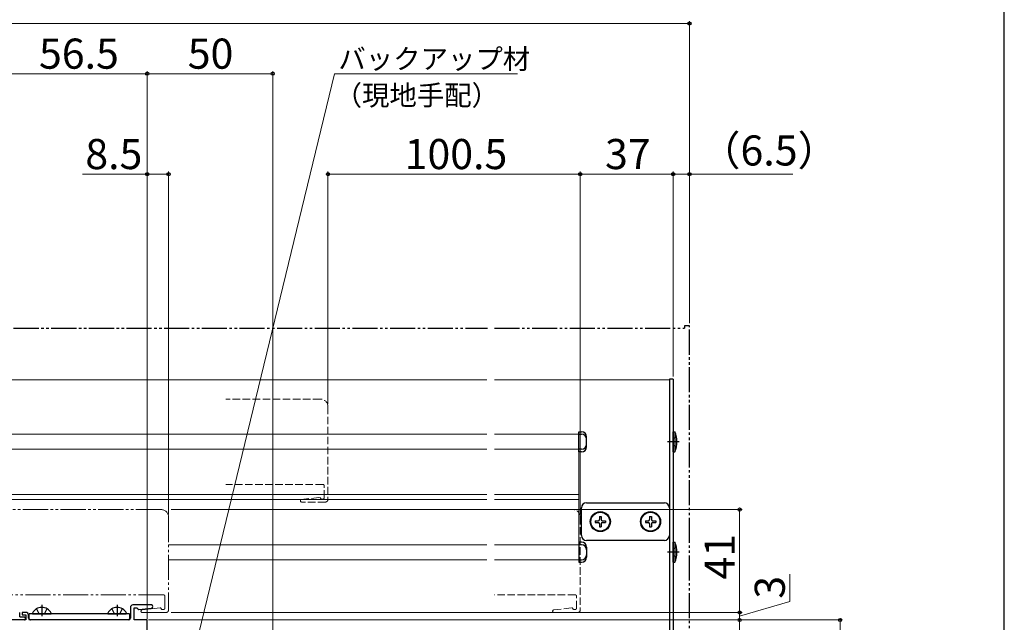
# Model space of a CAD drawing. Extents: x 105 to 1155, y 126 to 1689.
# Drawn here: x 763 to 1155, y 990 to 1230 of the extents above; entities that cross this region are included whole.
import ezdxf

# ---------------------------------------------------------------- set-up
doc = ezdxf.new("R2010")
doc.units = 0
for name, pattern in [('YCENTER_1', [13, 10, -1, 1, -1]), ('YDIVIDE_1', [15, 10, -1, 1, -1, 1, -1]), ('YHIDDEN_1', [4, 3, -1])]:
    doc.linetypes.add(name, pattern=pattern)
for name, color, linetype, lineweight in [('YKK_11', 7, 'CONTINUOUS', 30), ('YKK_12', 2, 'CONTINUOUS', 13), ('YKK_13', 4, 'CONTINUOUS', 30), ('YKK_D', 6, 'CONTINUOUS', 13), ('YKK_ZWAK', 7, 'CONTINUOUS', 30)]:
    doc.layers.add(name, color=color, linetype=linetype, lineweight=lineweight)
doc.styles.add('text-b', font='txt')

msp = doc.modelspace()

# ---------------------------------------------------------------- linework, layer by layer
at = {"layer": 'YKK_11', "color": 211, "linetype": 'ByBlock', "lineweight": -2, "ltscale": 0.5}
for p, q in [((815.25, 996.7), (807.87, 996.7)), ((765.27, 993.7), (763.77, 993.7)), ((763.77, 993.7), (763.77, 992.7)), ((763.77, 992.7), (765.27, 992.7)), ((765.27, 992.7), (765.27, 990.7)), ((766.27, 991.4), (766.27, 992.7)), ((806.87, 995.7), (806.87, 991.4)), ((808.37, 990.7), (808.37, 995.5)), ((808.37, 995.5), (809.37, 995.5)), ((809.37, 995.5), (809.86, 995.11)), ((809.86, 995.11), (810.19, 994.88)), ((810.19, 994.88), (815.32, 995.46)), ((765.27, 990.7), (758.27, 990.7)), ((806.17, 990.7), (766.97, 990.7)), ((813.57, 990.7), (808.37, 990.7)), ((813.57, 981.7), (813.57, 990.7))]:
    msp.add_line(p, q, dxfattribs=at)
for centre, radius, start, end in [((807.87, 995.7), 1, 90, 180), ((815.25, 996.08), 0.62, 276.5, 90), ((765.27, 992.7), 1, 0, 90), ((766.97, 991.4), 0.7, 180, 270), ((806.17, 991.4), 0.7, 270, 360)]:
    msp.add_arc(centre, radius, start, end, dxfattribs=at)
at = {"layer": 'YKK_12'}
for p, q in [((948.9, 1086.4), (550.34, 1086.4)), ((1021.57, 1086.4), (951.9, 1086.4)), ((1021.57, 1086.4), (1021.57, 966.7)), ((948.9, 1064.7), (550.34, 1064.7)), ((985.57, 1064.7), (951.9, 1064.7)), ((985.57, 1064.7), (985.57, 1014.7)), ((948.9, 1058.7), (550.34, 1058.7)), ((985.57, 1058.7), (951.9, 1058.7)), ((948.9, 1040.7), (550.34, 1040.7)), ((985.57, 1040.7), (951.9, 1040.7)), ((948.9, 1038.7), (550.34, 1038.7)), ((985.57, 1038.7), (951.9, 1038.7)), ((948.9, 1020.7), (822.07, 1020.7)), ((985.57, 1020.7), (951.9, 1020.7)), ((948.9, 1014.7), (822.07, 1014.7)), ((985.57, 1014.7), (951.9, 1014.7))]:
    msp.add_line(p, q, dxfattribs=at)
at = {"layer": 'YKK_12', "linetype": 'YHIDDEN_1'}
for p, q in [((882.57, 1078.7), (844.94, 1078.7)), ((885.57, 1075.7), (885.57, 1038.7)), ((883.57, 1044.7), (844.94, 1044.7)), ((884.07, 1039.4), (884.07, 1044.2)), ((875.01, 1038.7), (882.26, 1039.52)), ((884.57, 1037.7), (875.07, 1037.7)), ((883.07, 1038.9), (883.57, 1038.9)), ((983.07, 1034.7), (951.9, 1034.7)), ((986.07, 1031.7), (986.07, 994.7)), ((984.07, 1000.7), (951.9, 1000.7)), ((984.57, 995.4), (984.57, 1000.2)), ((975.51, 994.7), (982.76, 995.52)), ((985.07, 993.7), (975.57, 993.7)), ((983.57, 994.9), (984.07, 994.9))]:
    msp.add_line(p, q, dxfattribs=at)
at = {"layer": 'YKK_12', "linetype": 'YDIVIDE_1'}
for p, q in [((819.07, 1034.7), (522.62, 1034.7)), ((822.07, 1031.7), (822.07, 994.7)), ((820.07, 1000.7), (550.34, 1000.7)), ((820.57, 995.4), (820.57, 1000.2)), ((811.51, 994.7), (818.76, 995.52)), ((821.07, 993.7), (811.57, 993.7)), ((819.57, 994.9), (820.07, 994.9))]:
    msp.add_line(p, q, dxfattribs=at)
at = {"layer": 'YKK_12', "linetype": 'YHIDDEN_1'}
for centre, radius, start, end in [((882.57, 1075.7), 3, 0, 90), ((883.57, 1044.2), 0.5, 0, 90), ((882.29, 1039.22), 0.3, 12.7187, 96.5), ((875.07, 1038.2), 0.5, 96.5, 270), ((883.07, 1039.4), 0.5, 192.7187, 270), ((883.57, 1039.4), 0.5, 270, 0), ((884.57, 1038.7), 1, 270, 0), ((983.07, 1031.7), 3, 0, 90), ((984.07, 1000.2), 0.5, 0, 90), ((975.57, 994.2), 0.5, 96.5, 270), ((982.79, 995.22), 0.3, 12.7187, 96.5), ((983.57, 995.4), 0.5, 192.7187, 270), ((984.07, 995.4), 0.5, 270, 0), ((985.07, 994.7), 1, 270, 0)]:
    msp.add_arc(centre, radius, start, end, dxfattribs=at)
at = {"layer": 'YKK_12', "linetype": 'YDIVIDE_1'}
for centre, radius, start, end in [((819.07, 1031.7), 3, 0, 90), ((820.07, 1000.2), 0.5, 0, 90), ((811.57, 994.2), 0.5, 96.5, 270), ((818.79, 995.22), 0.3, 12.7187, 96.5), ((819.57, 995.4), 0.5, 192.7187, 270), ((820.07, 995.4), 0.5, 270, 0), ((821.07, 994.7), 1, 270, 0)]:
    msp.add_arc(centre, radius, start, end, dxfattribs=at)
at = {"layer": 'YKK_13', "linetype": 'YDIVIDE_1'}
for p, q in [((550.34, 1106.9), (949.12, 1106.9)), ((951.9, 1106.9), (1027.57, 1106.9)), ((1029.57, 1107.9), (1027.57, 1107.9)), ((1027.57, 1107.9), (1027.57, 1106.9)), ((1029.57, 946.4), (1029.57, 1107.9))]:
    msp.add_line(p, q, dxfattribs=at)
at = {"layer": 'YKK_13'}
for p, q in [((1021.57, 1086.7), (1021.57, 966.4)), ((1023.07, 1086.7), (1021.57, 1086.7)), ((1023.07, 1086.7), (1023.07, 966.4)), ((985.57, 1057.7), (985.57, 1065.7)), ((985.57, 1065.7), (986.57, 1065.7)), ((985.57, 1064.7), (986.57, 1064.7)), ((988.57, 1059.7), (988.57, 1063.7)), ((1023.07, 1057.7), (1023.07, 1065.7)), ((1023.07, 1065.7), (1023.71, 1065.64)), ((1023.71, 1065.64), (1023.71, 1057.75)), ((986.57, 1058.7), (985.57, 1058.7)), ((986.57, 1057.7), (985.57, 1057.7)), ((1023.07, 1057.7), (1023.71, 1057.75)), ((988.57, 1037.4), (1019.57, 1037.4)), ((986.57, 1024.4), (986.57, 1035.4)), ((993.72, 1031.95), (994.42, 1031.95)), ((993.72, 1031.95), (993.72, 1030.75)), ((994.42, 1031.95), (994.42, 1030.75)), ((1013.72, 1031.95), (1014.42, 1031.95)), ((1013.72, 1031.95), (1013.72, 1030.75)), ((1014.42, 1031.95), (1014.42, 1030.75)), ((1021.57, 1035.4), (1021.57, 1024.4)), ((992.02, 1030.25), (992.02, 1029.55)), ((992.02, 1030.25), (993.22, 1030.25)), ((992.02, 1029.55), (993.22, 1029.55)), ((993.72, 1029.05), (993.72, 1027.85)), ((993.72, 1027.85), (994.42, 1027.85)), ((994.42, 1029.05), (994.42, 1027.85)), ((994.92, 1030.25), (996.12, 1030.25)), ((994.92, 1029.55), (996.12, 1029.55)), ((996.12, 1030.25), (996.12, 1029.55)), ((1012.02, 1030.25), (1012.02, 1029.55)), ((1012.02, 1030.25), (1013.22, 1030.25)), ((1012.02, 1029.55), (1013.22, 1029.55)), ((1013.72, 1029.05), (1013.72, 1027.85)), ((1013.72, 1027.85), (1014.42, 1027.85)), ((1014.42, 1029.05), (1014.42, 1027.85)), ((1014.92, 1030.25), (1016.12, 1030.25)), ((1014.92, 1029.55), (1016.12, 1029.55)), ((1016.12, 1030.25), (1016.12, 1029.55)), ((985.57, 1021.7), (985.57, 1013.7)), ((986.57, 1021.7), (985.57, 1021.7)), ((986.57, 1020.7), (985.57, 1020.7)), ((1019.57, 1022.4), (988.57, 1022.4)), ((1023.07, 1013.7), (1023.07, 1021.7)), ((1023.07, 1021.7), (1023.71, 1021.64)), ((1023.71, 1021.64), (1023.71, 1013.75)), ((988.57, 1019.7), (988.57, 1015.7)), ((985.57, 1014.7), (986.57, 1014.7)), ((985.57, 1013.7), (986.57, 1013.7)), ((1023.07, 1013.7), (1023.71, 1013.75)), ((762.77, 991.9), (762.77, 993.7)), ((806.57, 993.2), (766.57, 993.2)), ((766.57, 991.2), (766.57, 993.2)), ((767.98, 993.2), (775.17, 993.2)), ((797.98, 993.2), (805.17, 993.2)), ((806.57, 993.2), (806.57, 991.2)), ((764.67, 990.7), (758.87, 990.7)), ((762.77, 991.9), (764.67, 991.9)), ((764.97, 991.6), (764.97, 991)), ((806.07, 990.7), (767.07, 990.7))]:
    msp.add_line(p, q, dxfattribs=at)
at = {"layer": 'YKK_13', "linetype": 'YHIDDEN_1'}
for p, q in [((1024.36, 1063.7), (1023.07, 1063.06)), ((1024.36, 1059.7), (1023.07, 1060.33)), ((1024.36, 1019.7), (1023.07, 1019.06)), ((1024.36, 1015.7), (1023.07, 1016.33)), ((769.52, 995.16), (770.43, 993.35)), ((770.71, 993.2), (770.43, 993.35)), ((772.43, 993.2), (772.72, 993.35)), ((773.62, 995.16), (772.72, 993.35)), ((799.52, 995.16), (800.43, 993.35)), ((800.71, 993.2), (800.43, 993.35)), ((802.43, 993.2), (802.72, 993.35)), ((803.62, 995.16), (802.72, 993.35))]:
    msp.add_line(p, q, dxfattribs=at)
at = {"layer": 'YKK_13', "linetype": 'YCENTER_1'}
for p, q in [((1025.5, 1061.7), (1020.78, 1061.7)), ((1025.5, 1017.7), (1020.78, 1017.7)), ((771.57, 996.7), (771.57, 992.2)), ((801.57, 996.7), (801.57, 992.2))]:
    msp.add_line(p, q, dxfattribs=at)
at = {"layer": 'YKK_13'}
for centre, radius in [((994.07, 1029.9), 4), ((994.07, 1029.9), 3.75), ((1014.07, 1029.9), 4), ((1014.07, 1029.9), 3.75)]:
    msp.add_circle(centre, radius, dxfattribs=at)
for centre, radius, start, end in [((986.57, 1063.7), 2, 0, 90), ((986.57, 1062.7), 2, 0, 90), ((1015.07, 1061.7), 9.5, 335.472, 24.5274), ((986.57, 1060.7), 2, 270, 0), ((986.57, 1059.7), 2, 270, 0), ((988.57, 1035.4), 2, 90, 180), ((1019.57, 1035.4), 2, 0, 90), ((993.22, 1030.75), 0.5, 270, 0), ((993.22, 1029.05), 0.5, 0, 90), ((994.92, 1030.75), 0.5, 180, 270), ((994.92, 1029.05), 0.5, 90, 180), ((1013.22, 1030.75), 0.5, 270, 0), ((1013.22, 1029.05), 0.5, 0, 90), ((1014.92, 1030.75), 0.5, 180, 270), ((1014.92, 1029.05), 0.5, 90, 180), ((988.57, 1024.4), 2, 180, 270), ((1019.57, 1024.4), 2, 270, 0), ((986.57, 1019.7), 2, 0, 90), ((986.57, 1018.7), 2, 0, 90), ((1015.07, 1017.7), 9.5, 335.472, 24.5274), ((986.57, 1016.7), 2, 270, 0), ((986.57, 1015.7), 2, 270, 0), ((767.98, 993.35), 0.154, 152.719, 270), ((771.57, 991.5), 4.2, 27.281, 152.719), ((775.17, 993.35), 0.154, 270, 27.281), ((797.98, 993.35), 0.154, 152.719, 270), ((801.57, 991.5), 4.2, 27.281, 152.719), ((805.17, 993.35), 0.154, 270, 27.281), ((764.67, 991.6), 0.3, 0, 90.0029), ((764.67, 991), 0.3, 270, 0), ((767.07, 991.2), 0.5, 180, 270), ((806.07, 991.2), 0.5, 270, 0)]:
    msp.add_arc(centre, radius, start, end, dxfattribs=at)
at = {"layer": 'YKK_D'}
for p, q in [((253.07, 1228.32), (1029.57, 1228.32)), ((1029.57, 1108.9), (1029.57, 1229.32)), ((813.57, 1208.32), (757.07, 1208.32)), ((813.57, 991.2), (813.57, 1209.32)), ((813.57, 991.2), (813.57, 1209.32)), ((813.57, 1208.32), (863.57, 1208.32)), ((816.86, 914.18), (888.24, 1208.32)), ((863.57, 965.9), (863.57, 1209.32)), ((888.24, 1208.32), (961.13, 1208.32)), ((813.57, 991.2), (813.57, 1169.32)), ((822.07, 1032.7), (822.07, 1169.32)), ((885.57, 1076.7), (885.57, 1169.32)), ((986.07, 1032.7), (986.07, 1169.32)), ((986.07, 1032.7), (986.07, 1169.32)), ((1023.07, 1087.7), (1023.07, 1169.32)), ((1023.07, 1087.7), (1023.07, 1169.32)), ((1029.57, 1108.9), (1029.57, 1169.32)), ((813.57, 1168.32), (787.73, 1168.32)), ((822.07, 1168.32), (813.57, 1168.32)), ((885.57, 1168.32), (986.07, 1168.32)), ((1023.07, 1168.32), (986.07, 1168.32)), ((1023.07, 1168.32), (1029.57, 1168.32)), ((1029.57, 1168.32), (1070.79, 1168.32)), ((823.07, 1034.7), (1050.57, 1034.7)), ((1049.57, 1034.7), (1049.57, 993.7)), ((1069.57, 998.07), (1069.57, 1009.02)), ((1049.57, 992.2), (1069.57, 998.07)), ((823.07, 993.7), (1050.57, 993.7)), ((823.07, 993.7), (1050.57, 993.7)), ((1049.57, 993.7), (1049.57, 996.25)), ((1049.57, 993.7), (1049.57, 990.7)), ((1049.57, 993.7), (1049.57, 990.7)), ((814.07, 990.7), (1090.57, 990.7)), ((823.07, 990.7), (1050.57, 990.7)), ((994.07, 990.7), (1050.57, 990.7)), ((1049.57, 965.9), (1049.57, 990.7)), ((1049.57, 990.7), (1049.57, 988.15)), ((1089.57, 990.7), (1089.57, 876.4))]:
    msp.add_line(p, q, dxfattribs=at)
at = {"layer": 'YKK_D', "linetype": 'ByBlock', "lineweight": -2}
for centre, radius in [((1029.57, 1228.32), 0.637), ((813.57, 1208.32), 0.637), ((813.57, 1208.32), 0.637), ((863.57, 1208.32), 0.637), ((813.57, 1168.32), 0.637), ((822.07, 1168.32), 0.637), ((885.57, 1168.32), 0.637), ((986.07, 1168.32), 0.637), ((986.07, 1168.32), 0.637), ((1023.07, 1168.32), 0.637), ((1023.07, 1168.32), 0.637), ((1029.57, 1168.32), 0.637), ((1049.57, 1034.7), 0.638), ((1049.57, 993.7), 0.637), ((1049.57, 993.7), 0.637), ((1049.57, 990.7), 0.638), ((1049.57, 990.7), 0.638), ((1089.57, 990.7), 0.638)]:
    msp.add_circle(centre, radius, dxfattribs=at)
at = {"layer": 'YKK_ZWAK'}
msp.add_line((1155, 126), (1155, 1656), dxfattribs=at)

# ---------------------------------------------------------------- texts
at = {"layer": 'YKK_D', "style": 'text-b'}
for s, height, p in [('56.5', 12, (770.46, 1210.32)), ('50', 12, (829.71, 1210.32)), ('バックアップ材', 8, (889.73, 1210.24)), ('（現地手配）', 8, (888.23, 1195.73)), ('（6.5）', 12, (1033.54, 1171.75)), ('8.5', 12, (788.91, 1170.32)), ('100.5', 12, (916.12, 1170.32)), ('37', 12, (995.95, 1170.32))]:
    msp.add_text(s, height=height, dxfattribs=at).set_placement(p)
for s, p in [('41', (1047.57, 1006.8)), ('3', (1067.57, 999.18))]:
    msp.add_text(s, height=12, rotation=90, dxfattribs=at).set_placement(p)

doc.saveas('drawing.dxf')
